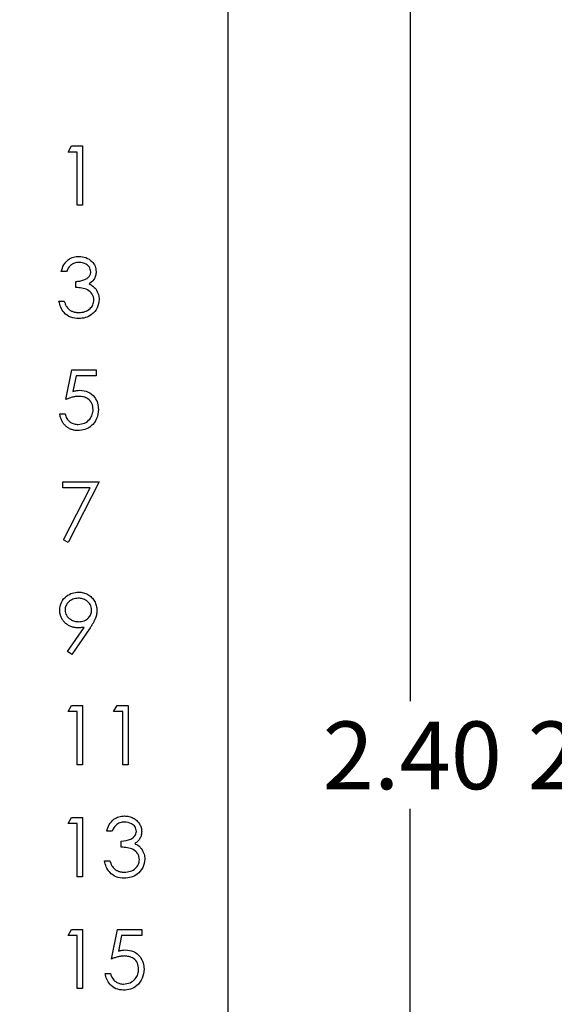
# Model space of a CAD drawing. Extents: x 0.1 to 16.9, y 0.1 to 10.9.
# Drawn here: x 12.5 to 13.5, y 6.7 to 8.6 of the extents above; entities that cross this region are included whole.
import ezdxf

# ---------------------------------------------------------------- set-up
doc = ezdxf.new("R2010")
doc.units = 0
doc.header["$MEASUREMENT"] = 0
doc.layers.get('0').update_dxf_attribs({"linetype": 'CONTINUOUS'})
doc.styles.add('SLDTEXTSTYLE0', font='TXT', dxfattribs={"width": 0.75})
doc.dimstyles.new('SLDDIMSTYLE1', dxfattribs={"dimtxt": 0.125, "dimasz": 0.13, "dimexe": 0, "dimexo": 0.0625, "dimgap": 0.03125, "dimtad": 0, "dimtih": 1, "dimtoh": 1, "dimlfac": 0.666667, "dimrnd": 1e-09, "dimzin": 4, "dimtxsty": 'SLDTEXTSTYLE0', "dimsah": 1, "dimcen": 0.09, "dimazin": 3, "dimtfac": 1, "dimtofl": 0, "dimtmove": 0, "dimatfit": 3, "dimtolj": 1, "dimtzin": 12})
doc.dimstyles.new('SLDDIMSTYLE2', dxfattribs={"dimtxt": 0.125, "dimasz": 0.13, "dimexe": 0, "dimexo": 0.0625, "dimgap": 0.03125, "dimtad": 0, "dimtih": 1, "dimtoh": 1, "dimlfac": 0.666667, "dimrnd": 1e-09, "dimzin": 4, "dimtxsty": 'SLDTEXTSTYLE0', "dimsah": 1, "dimcen": 0.09, "dimazin": 3, "dimtfac": 1, "dimtmove": 0, "dimatfit": 3, "dimtolj": 1, "dimtzin": 12})

# ---------------------------------------------------------------- blocks, each defined once
blk = doc.blocks.new('_D_3')
at = {"color": 7, "linetype": 'CONTINUOUS'}
for p, q in [((12.9317, 9.0808), (13.6469, 9.0808)), ((13.6075, 9.0808), (13.6075, 7.3039)), ((13.6075, 4.8808), (13.6075, 7.1054)), ((12.9317, 4.8808), (13.6469, 4.8808))]:
    blk.add_line(p, q, dxfattribs=at)
for points in [[(13.6075, 9.0808), (13.5875, 8.9508), (13.6275, 8.9508)], [(13.6075, 4.8808), (13.6275, 5.0108), (13.5875, 5.0108)]]:
    blk.add_solid(points, dxfattribs=at)
at = {"color": 7, "linetype": 'CONTINUOUS', "insert": (13.4459, 7.2666), "char_height": 0.125, "attachment_point": 1, "style": 'SLDTEXTSTYLE0'}
blk.add_mtext('2.80', dxfattribs=at)
blk = doc.blocks.new('_D_4')
at = {"color": 7, "linetype": 'CONTINUOUS'}
for p, q in [((13.2288, 9.0808), (13.2288, 9.3308)), ((12.9317, 9.0808), (13.2681, 9.0808)), ((12.1067, 8.7808), (13.2681, 8.7808)), ((13.2288, 8.7808), (13.2288, 8.5308))]:
    blk.add_line(p, q, dxfattribs=at)
for points in [[(13.2288, 9.0808), (13.2488, 9.2108), (13.2088, 9.2108)], [(13.2288, 8.7808), (13.2088, 8.6508), (13.2488, 8.6508)]]:
    blk.add_solid(points, dxfattribs=at)
at = {"color": 7, "linetype": 'CONTINUOUS', "insert": (13.1133, 8.9994), "char_height": 0.125, "attachment_point": 1, "style": 'SLDTEXTSTYLE0'}
blk.add_mtext('.20', dxfattribs=at)
blk = doc.blocks.new('_D_5')
at = {"color": 7, "linetype": 'CONTINUOUS'}
for p, q in [((12.1067, 8.7808), (13.2681, 8.7808)), ((13.2288, 8.7808), (13.2288, 7.3039)), ((13.2288, 5.1808), (13.2288, 7.1054)), ((12.1067, 5.1808), (13.2681, 5.1808))]:
    blk.add_line(p, q, dxfattribs=at)
for points in [[(13.2288, 8.7808), (13.2088, 8.6508), (13.2488, 8.6508)], [(13.2288, 5.1808), (13.2488, 5.3108), (13.2088, 5.3108)]]:
    blk.add_solid(points, dxfattribs=at)
at = {"color": 7, "linetype": 'CONTINUOUS', "insert": (13.0671, 7.2666), "char_height": 0.125, "attachment_point": 1, "style": 'SLDTEXTSTYLE0'}
blk.add_mtext('2.40', dxfattribs=at)

msp = doc.modelspace()

# ---------------------------------------------------------------- linework, layer by layer
at = {"color": 7, "linetype": 'CONTINUOUS'}
for p, q in [((12.8923, 4.8808), (12.8923, 9.0808)), ((12.5968, 8.3183), (12.6033, 8.3295)), ((12.6033, 8.3295), (12.6235, 8.3295)), ((12.6235, 8.3295), (12.6235, 8.2202)), ((12.6137, 8.3183), (12.5968, 8.3183)), ((12.6137, 8.2202), (12.6137, 8.3183)), ((12.6235, 8.2202), (12.6137, 8.2202)), ((12.594, 8.0976), (12.5842, 8.0976)), ((12.6109, 8.0681), (12.6109, 8.0794)), ((12.58, 8.0429), (12.5898, 8.0429)), ((12.5926, 7.8615), (12.6038, 7.9161)), ((12.6038, 7.9161), (12.6487, 7.9161)), ((12.6487, 7.9161), (12.6487, 7.9049)), ((12.6115, 7.9049), (12.6056, 7.8762)), ((12.6487, 7.9049), (12.6115, 7.9049)), ((12.5814, 7.8348), (12.5912, 7.8348)), ((12.587, 7.6982), (12.587, 7.7095)), ((12.587, 7.7095), (12.6543, 7.7095)), ((12.6543, 7.7095), (12.5968, 7.5973)), ((12.6377, 7.6982), (12.587, 7.6982)), ((12.5884, 7.6019), (12.6377, 7.6982)), ((12.5968, 7.5973), (12.5884, 7.6019)), ((12.596, 7.396), (12.6264, 7.4405)), ((12.6375, 7.4398), (12.6038, 7.3906)), ((12.6038, 7.3906), (12.596, 7.396)), ((12.5968, 7.2848), (12.6033, 7.2961)), ((12.6033, 7.2961), (12.6235, 7.2961)), ((12.6235, 7.2961), (12.6235, 7.1867)), ((12.681, 7.2848), (12.6874, 7.2961)), ((12.6874, 7.2961), (12.7076, 7.2961)), ((12.7076, 7.2961), (12.7076, 7.1867)), ((12.6137, 7.2848), (12.5968, 7.2848)), ((12.6137, 7.1867), (12.6137, 7.2848)), ((12.6978, 7.2848), (12.681, 7.2848)), ((12.6978, 7.1867), (12.6978, 7.2848)), ((12.6235, 7.1867), (12.6137, 7.1867)), ((12.7076, 7.1867), (12.6978, 7.1867)), ((12.5968, 7.0782), (12.6033, 7.0894)), ((12.6137, 7.0782), (12.5968, 7.0782)), ((12.6033, 7.0894), (12.6235, 7.0894)), ((12.6137, 6.98), (12.6137, 7.0782)), ((12.6235, 7.0894), (12.6235, 6.98)), ((12.6782, 7.0641), (12.6684, 7.0641)), ((12.695, 7.0347), (12.695, 7.0459)), ((12.6641, 7.0094), (12.674, 7.0094)), ((12.6235, 6.98), (12.6137, 6.98)), ((12.5968, 6.8715), (12.6033, 6.8827)), ((12.6033, 6.8827), (12.6235, 6.8827)), ((12.6235, 6.8827), (12.6235, 6.7733)), ((12.6768, 6.828), (12.688, 6.8827)), ((12.688, 6.8827), (12.7329, 6.8827)), ((12.7329, 6.8827), (12.7329, 6.8715)), ((12.6137, 6.8715), (12.5968, 6.8715)), ((12.6137, 6.7733), (12.6137, 6.8715)), ((12.6957, 6.8715), (12.6898, 6.8427)), ((12.7329, 6.8715), (12.6957, 6.8715)), ((12.6655, 6.8013), (12.6754, 6.8013)), ((12.6235, 6.7733), (12.6137, 6.7733))]:
    msp.add_line(p, q, dxfattribs=at)
for points, knots in [([(12.5842, 8.0976), (12.5855, 8.1018), (12.588, 8.1102), (12.5964, 8.1195), (12.6065, 8.1248), (12.6133, 8.1254), (12.6168, 8.1256)], [0, 0, 0, 0, 0.280291, 0.559713, 0.779769, 1, 1, 1, 1]), ([(12.6169, 8.1144), (12.6141, 8.1142), (12.6084, 8.1137), (12.5993, 8.1083), (12.596, 8.1016), (12.594, 8.0976)], [0, 0, 0, 0, 0.280684, 0.560404, 1, 1, 1, 1]), ([(12.6168, 8.1256), (12.6212, 8.1252), (12.6301, 8.1242), (12.6406, 8.1172), (12.6474, 8.1076), (12.6483, 8.1007), (12.6487, 8.0972)], [0, 0, 0, 0, 0.280117, 0.559878, 0.780091, 1, 1, 1, 1]), ([(12.6389, 8.0973), (12.6383, 8.1001), (12.6372, 8.1059), (12.6289, 8.113), (12.6214, 8.1139), (12.6169, 8.1144)], [0, 0, 0, 0, 0.278876, 0.560107, 1, 1, 1, 1]), ([(12.6109, 8.0794), (12.6122, 8.0794), (12.6149, 8.0794), (12.6187, 8.08), (12.6224, 8.0807), (12.6259, 8.0819), (12.629, 8.0832), (12.6318, 8.0848), (12.634, 8.0865), (12.6358, 8.0884), (12.6372, 8.0905), (12.6382, 8.0927), (12.6388, 8.0949), (12.6389, 8.0965), (12.6389, 8.0973)], [0.0000261, 0.0000261, 0.0000261, 0.0000261, 0.1101656, 0.2157873, 0.3180274, 0.417574, 0.5116505, 0.5961621, 0.6729345, 0.7436696, 0.810677, 0.874059, 0.9366963, 1, 1, 1, 1]), ([(12.6487, 8.0972), (12.6485, 8.0947), (12.6482, 8.0896), (12.6442, 8.0812), (12.6391, 8.0772), (12.6359, 8.0747)], [0, 0, 0, 0, 0.2805487, 0.560793, 1, 1, 1, 1]), ([(12.6359, 8.0747), (12.6371, 8.0742), (12.6394, 8.073), (12.6426, 8.0709), (12.6454, 8.0683), (12.647, 8.0664), (12.6478, 8.0654)], [0.0000356, 0.0000356, 0.0000356, 0.0000356, 0.2538796, 0.5030089, 0.7502911, 0.9999251, 0.9999251, 0.9999251, 0.9999251]), ([(12.6445, 8.045), (12.6444, 8.0469), (12.644, 8.0507), (12.6406, 8.0576), (12.6334, 8.0644), (12.6222, 8.0674), (12.6146, 8.0679), (12.6109, 8.0681)], [0, 0, 0, 0, 0.125262, 0.250519, 0.499197, 0.749015, 1, 1, 1, 1]), ([(12.6478, 8.0654), (12.6499, 8.062), (12.6536, 8.0561), (12.6541, 8.049), (12.6543, 8.046)], [0, 0, 0, 0, 0.559475, 1, 1, 1, 1]), ([(12.6165, 8.0107), (12.6115, 8.0111), (12.6014, 8.012), (12.5896, 8.0204), (12.5827, 8.0314), (12.5809, 8.0391), (12.58, 8.0429)], [0, 0, 0, 0, 0.279873, 0.558951, 0.779272, 1, 1, 1, 1]), ([(12.5898, 8.0429), (12.5908, 8.0397), (12.5926, 8.0341), (12.5966, 8.0297), (12.5984, 8.0278)], [0, 0, 0, 0, 0.5607175, 1, 1, 1, 1]), ([(12.6543, 8.046), (12.6535, 8.0406), (12.652, 8.0298), (12.6417, 8.018), (12.6292, 8.0116), (12.6207, 8.011), (12.6165, 8.0107)], [0, 0, 0, 0, 0.279296, 0.55879, 0.779266, 1, 1, 1, 1]), ([(12.6167, 8.0219), (12.6205, 8.0221), (12.628, 8.0226), (12.6372, 8.0283), (12.6434, 8.0361), (12.6441, 8.042), (12.6445, 8.045)], [0, 0, 0, 0, 0.280613, 0.560172, 0.78031, 1, 1, 1, 1]), ([(12.5984, 8.0278), (12.599, 8.0273), (12.6002, 8.0264), (12.6022, 8.0252), (12.6043, 8.0241), (12.6066, 8.0233), (12.6089, 8.0227), (12.6114, 8.0222), (12.614, 8.0219), (12.6158, 8.0219), (12.6167, 8.0219)], [0, 0, 0, 0, 0.1182713, 0.2361775, 0.3556629, 0.4759042, 0.6001273, 0.7286081, 0.8613135, 0.9999597, 0.9999597, 0.9999597, 0.9999597]), ([(12.6056, 7.8762), (12.608, 7.8768), (12.6122, 7.878), (12.6166, 7.8782), (12.6185, 7.8783)], [0, 0, 0, 0, 0.560029, 1, 1, 1, 1]), ([(12.6185, 7.8783), (12.6237, 7.8777), (12.6342, 7.8766), (12.6457, 7.8668), (12.6521, 7.8548), (12.6526, 7.8466), (12.6529, 7.8425)], [0, 0, 0, 0, 0.2796964, 0.5590129, 0.7792848, 1, 1, 1, 1]), ([(12.6167, 7.8671), (12.6159, 7.867), (12.6141, 7.867), (12.6114, 7.8667), (12.6086, 7.8663), (12.6057, 7.8657), (12.6026, 7.8649), (12.5994, 7.8639), (12.596, 7.8628), (12.5938, 7.8619), (12.5926, 7.8615)], [0, 0, 0, 0, 0.102203, 0.211023, 0.3251, 0.446502, 0.573788, 0.708901, 0.850358, 1, 1, 1, 1]), ([(12.6431, 7.8429), (12.6427, 7.8467), (12.6419, 7.8543), (12.6345, 7.8625), (12.6256, 7.8666), (12.6197, 7.8669), (12.6167, 7.8671)], [0, 0, 0, 0, 0.279554, 0.558626, 0.779018, 1, 1, 1, 1]), ([(12.6529, 7.8425), (12.6523, 7.8368), (12.651, 7.8255), (12.6412, 7.8123), (12.6282, 7.805), (12.6193, 7.8043), (12.6148, 7.804)], [0, 0, 0, 0, 0.279866, 0.559294, 0.779416, 1, 1, 1, 1]), ([(12.6154, 7.8152), (12.6194, 7.8157), (12.6276, 7.8166), (12.6368, 7.8241), (12.6423, 7.8332), (12.6429, 7.8397), (12.6431, 7.8429)], [0, 0, 0, 0, 0.279585, 0.559371, 0.779555, 1, 1, 1, 1]), ([(12.6148, 7.804), (12.6137, 7.804), (12.6115, 7.804), (12.6084, 7.8045), (12.6054, 7.8051), (12.6025, 7.8061), (12.5997, 7.8073), (12.5971, 7.8088), (12.5946, 7.8105), (12.5923, 7.8125), (12.5901, 7.8147), (12.5882, 7.8171), (12.5865, 7.8197), (12.585, 7.8224), (12.5837, 7.8253), (12.5827, 7.8283), (12.5819, 7.8315), (12.5816, 7.8337), (12.5814, 7.8348)], [0, 0, 0, 0, 0.065421, 0.128708, 0.190236, 0.250724, 0.310637, 0.370766, 0.431615, 0.493523, 0.555883, 0.617342, 0.678668, 0.740711, 0.802985, 0.866803, 0.932347, 1, 1, 1, 1]), ([(12.5912, 7.8348), (12.5921, 7.8317), (12.5938, 7.8256), (12.6004, 7.8193), (12.6079, 7.8158), (12.6129, 7.8154), (12.6154, 7.8152)], [0, 0, 0, 0, 0.280053, 0.559143, 0.779569, 1, 1, 1, 1]), ([(12.5814, 7.4721), (12.582, 7.4771), (12.5832, 7.4872), (12.5929, 7.4982), (12.6044, 7.5045), (12.6123, 7.5052), (12.6162, 7.5056)], [0, 0, 0, 0, 0.279536, 0.558834, 0.779424, 1, 1, 1, 1]), ([(12.6157, 7.4943), (12.6123, 7.494), (12.6055, 7.4934), (12.5975, 7.4878), (12.5921, 7.4807), (12.5915, 7.4753), (12.5912, 7.4726)], [0, 0, 0, 0, 0.280142, 0.560045, 0.780133, 1, 1, 1, 1]), ([(12.6403, 7.4726), (12.6398, 7.476), (12.6388, 7.4829), (12.6317, 7.4898), (12.6238, 7.4938), (12.6184, 7.4942), (12.6157, 7.4943)], [0, 0, 0, 0, 0.278749, 0.558561, 0.779157, 1, 1, 1, 1]), ([(12.6162, 7.5056), (12.6177, 7.5055), (12.6207, 7.5054), (12.6251, 7.5046), (12.6294, 7.5032), (12.6334, 7.5012), (12.6371, 7.4988), (12.6404, 7.4959), (12.6433, 7.4926), (12.6457, 7.4889), (12.6477, 7.4849), (12.6491, 7.4807), (12.65, 7.4764), (12.6501, 7.4734), (12.6501, 7.472)], [0.0000174, 0.0000174, 0.0000174, 0.0000174, 0.0855321, 0.1690034, 0.2519432, 0.335682, 0.4194086, 0.5012649, 0.5837029, 0.6680004, 0.7519187, 0.8345977, 0.9165257, 1, 1, 1, 1]), ([(12.6149, 7.4397), (12.6138, 7.4397), (12.6115, 7.4397), (12.6082, 7.4402), (12.605, 7.4409), (12.602, 7.442), (12.599, 7.4433), (12.5963, 7.4449), (12.5936, 7.4468), (12.5911, 7.449), (12.5889, 7.4514), (12.5869, 7.4539), (12.5852, 7.4566), (12.5838, 7.4594), (12.5827, 7.4624), (12.582, 7.4655), (12.5815, 7.4687), (12.5814, 7.4709), (12.5814, 7.4721)], [0.0000177, 0.0000177, 0.0000177, 0.0000177, 0.0662949, 0.1301311, 0.1928622, 0.25436, 0.3159098, 0.3773381, 0.4402053, 0.5041751, 0.5680336, 0.6302277, 0.6908615, 0.7514218, 0.8114657, 0.8727505, 0.9353907, 1, 1, 1, 1]), ([(12.5912, 7.4726), (12.5918, 7.4691), (12.5929, 7.4622), (12.6004, 7.4553), (12.6085, 7.4514), (12.614, 7.4511), (12.6167, 7.4509)], [0, 0, 0, 0, 0.278457, 0.558401, 0.779059, 1, 1, 1, 1]), ([(12.6167, 7.4509), (12.6201, 7.4511), (12.6268, 7.4517), (12.6347, 7.4573), (12.6395, 7.4647), (12.6401, 7.47), (12.6403, 7.4726)], [0, 0, 0, 0, 0.280295, 0.559508, 0.779774, 1, 1, 1, 1]), ([(12.6501, 7.472), (12.6501, 7.4708), (12.65, 7.4685), (12.6495, 7.4649), (12.6486, 7.4613), (12.6476, 7.4583), (12.6466, 7.4558), (12.6457, 7.4538), (12.6447, 7.4517), (12.6435, 7.4495), (12.6422, 7.4472), (12.6408, 7.4448), (12.6392, 7.4423), (12.6381, 7.4407), (12.6375, 7.4398)], [0, 0, 0, 0, 0.09832, 0.1994175, 0.3056026, 0.4161624, 0.4745824, 0.5370065, 0.6038574, 0.6740896, 0.749417, 0.8282535, 0.9120542, 0.9999836, 0.9999836, 0.9999836, 0.9999836]), ([(12.6264, 7.4405), (12.6243, 7.4402), (12.6205, 7.4398), (12.6166, 7.4397), (12.6149, 7.4397)], [0, 0, 0, 0, 0.559863, 1, 1, 1, 1]), ([(12.6684, 7.0641), (12.6696, 7.0683), (12.6721, 7.0767), (12.6805, 7.086), (12.6906, 7.0914), (12.6975, 7.0919), (12.7009, 7.0922)], [0, 0, 0, 0, 0.2802736, 0.5596488, 0.7797084, 1, 1, 1, 1]), ([(12.7009, 7.0922), (12.7023, 7.0921), (12.7052, 7.092), (12.7093, 7.0913), (12.7133, 7.09), (12.7171, 7.0883), (12.7207, 7.0862), (12.7238, 7.0837), (12.7265, 7.0809), (12.7288, 7.0777), (12.7306, 7.0744), (12.7319, 7.0709), (12.7327, 7.0674), (12.7328, 7.065), (12.7329, 7.0638)], [0.0000374, 0.0000374, 0.0000374, 0.0000374, 0.0902542, 0.1785398, 0.266093, 0.354631, 0.4418862, 0.5257469, 0.6081136, 0.6901973, 0.7708215, 0.8483262, 0.9240117, 1, 1, 1, 1]), ([(12.701, 7.081), (12.6982, 7.0807), (12.6925, 7.0803), (12.6835, 7.0748), (12.6802, 7.0682), (12.6782, 7.0641)], [0, 0, 0, 0, 0.2806774, 0.5604, 1, 1, 1, 1]), ([(12.723, 7.0638), (12.7225, 7.0667), (12.7214, 7.0724), (12.713, 7.0795), (12.7056, 7.0804), (12.701, 7.081)], [0, 0, 0, 0, 0.27888, 0.560115, 1, 1, 1, 1]), ([(12.695, 7.0459), (12.7012, 7.0465), (12.7104, 7.0473), (12.7195, 7.0537), (12.7226, 7.0592), (12.7229, 7.0623), (12.723, 7.0638)], [0, 0, 0, 0, 0.499372, 0.74901, 0.874542, 1, 1, 1, 1]), ([(12.7329, 7.0638), (12.7328, 7.0626), (12.7327, 7.0603), (12.7321, 7.057), (12.7311, 7.0539), (12.7297, 7.051), (12.7279, 7.0482), (12.7257, 7.0457), (12.7231, 7.0433), (12.7211, 7.042), (12.7201, 7.0413)], [0, 0, 0, 0, 0.128068, 0.250608, 0.37063, 0.490072, 0.610375, 0.734313, 0.863217, 1, 1, 1, 1]), ([(12.7201, 7.0413), (12.7226, 7.0399), (12.7272, 7.0376), (12.7305, 7.0336), (12.7319, 7.0319)], [0, 0, 0, 0, 0.559882, 1, 1, 1, 1]), ([(12.7286, 7.0115), (12.7285, 7.0135), (12.7282, 7.0173), (12.7248, 7.0242), (12.7176, 7.0309), (12.7063, 7.0339), (12.6988, 7.0344), (12.695, 7.0347)], [0, 0, 0, 0, 0.1252588, 0.2504802, 0.4992091, 0.7490207, 1, 1, 1, 1]), ([(12.7319, 7.0319), (12.734, 7.0286), (12.7378, 7.0226), (12.7383, 7.0156), (12.7385, 7.0125)], [0, 0, 0, 0, 0.559475, 1, 1, 1, 1]), ([(12.7006, 6.9772), (12.6956, 6.9776), (12.6856, 6.9785), (12.6737, 6.9869), (12.6669, 6.998), (12.6651, 7.0056), (12.6641, 7.0094)], [0, 0, 0, 0, 0.2799201, 0.5589798, 0.7792859, 1, 1, 1, 1]), ([(12.674, 7.0094), (12.675, 7.0063), (12.6767, 7.0006), (12.6808, 6.9962), (12.6825, 6.9943)], [0, 0, 0, 0, 0.5607175, 1, 1, 1, 1]), ([(12.7385, 7.0125), (12.7377, 7.0071), (12.7361, 6.9964), (12.7258, 6.9846), (12.7133, 6.9782), (12.7049, 6.9775), (12.7006, 6.9772)], [0, 0, 0, 0, 0.2793126, 0.5588237, 0.7793138, 1, 1, 1, 1]), ([(12.7008, 6.9884), (12.7046, 6.9887), (12.7122, 6.9892), (12.7213, 6.9948), (12.7275, 7.0026), (12.7283, 7.0086), (12.7286, 7.0115)], [0, 0, 0, 0, 0.280613, 0.560172, 0.78031, 1, 1, 1, 1]), ([(12.6825, 6.9943), (12.6831, 6.9939), (12.6844, 6.9929), (12.6864, 6.9917), (12.6885, 6.9907), (12.6907, 6.9899), (12.693, 6.9892), (12.6955, 6.9888), (12.6981, 6.9885), (12.6999, 6.9884), (12.7008, 6.9884)], [0, 0, 0, 0, 0.1182713, 0.2361775, 0.3556629, 0.4759042, 0.6001273, 0.7286081, 0.8613135, 0.9999316, 0.9999316, 0.9999316, 0.9999316]), ([(12.6898, 6.8427), (12.6921, 6.8433), (12.6963, 6.8445), (12.7007, 6.8447), (12.7026, 6.8448)], [0, 0, 0, 0, 0.560029, 1, 1, 1, 1]), ([(12.7026, 6.8448), (12.7079, 6.8443), (12.7183, 6.8432), (12.7298, 6.8333), (12.7362, 6.8213), (12.7368, 6.8131), (12.7371, 6.809)], [0, 0, 0, 0, 0.279685, 0.55901, 0.779302, 1, 1, 1, 1]), ([(12.7009, 6.8336), (12.7, 6.8336), (12.6983, 6.8335), (12.6956, 6.8333), (12.6928, 6.8328), (12.6898, 6.8322), (12.6867, 6.8314), (12.6835, 6.8305), (12.6802, 6.8293), (12.6779, 6.8284), (12.6768, 6.828)], [0, 0, 0, 0, 0.102203, 0.211023, 0.3251, 0.446502, 0.573788, 0.708901, 0.850358, 1, 1, 1, 1]), ([(12.7272, 6.8095), (12.7268, 6.8132), (12.726, 6.8208), (12.7187, 6.829), (12.7097, 6.8331), (12.7038, 6.8334), (12.7009, 6.8336)], [0, 0, 0, 0, 0.279514, 0.558622, 0.779016, 1, 1, 1, 1]), ([(12.6989, 6.7705), (12.6942, 6.771), (12.6849, 6.7719), (12.6743, 6.7803), (12.6677, 6.7905), (12.6663, 6.7977), (12.6655, 6.8013)], [0, 0, 0, 0, 0.279592, 0.559018, 0.779374, 1, 1, 1, 1]), ([(12.6754, 6.8013), (12.6762, 6.7983), (12.6779, 6.7921), (12.6846, 6.7858), (12.692, 6.7824), (12.697, 6.7819), (12.6995, 6.7817)], [0, 0, 0, 0, 0.280047, 0.559131, 0.779573, 1, 1, 1, 1]), ([(12.7371, 6.809), (12.7364, 6.8034), (12.7351, 6.792), (12.7253, 6.7788), (12.7123, 6.7715), (12.7034, 6.7708), (12.6989, 6.7705)], [0, 0, 0, 0, 0.279846, 0.559281, 0.779409, 1, 1, 1, 1]), ([(12.6995, 6.7817), (12.7036, 6.7822), (12.7118, 6.7832), (12.7209, 6.7906), (12.7265, 6.7998), (12.727, 6.8062), (12.7272, 6.8095)], [0, 0, 0, 0, 0.279642, 0.559343, 0.779585, 1, 1, 1, 1])]:
    msp.add_open_spline(points, degree=3, knots=knots, dxfattribs=at)

# ---------------------------------------------------------------- dimensions: what is measured, and where the dimension line sits
for base, p1, p2, dimstyle, picture, middle in [((13.2288, 9.0808), (12.0673, 8.7808), (12.8923, 9.0808), 'SLDDIMSTYLE2', '_D_4', (13.2288, 8.9375)), ((13.6075, 9.0808), (12.8923, 4.8808), (12.8923, 9.0808), 'SLDDIMSTYLE1', '_D_3', (13.6075, 7.2047)), ((13.2288, 5.1808), (12.0673, 8.7808), (12.0673, 5.1808), 'SLDDIMSTYLE1', '_D_5', (13.2288, 7.2047))]:
    dim = msp.add_linear_dim(base=base, p1=p1, p2=p2, angle=90, dimstyle=dimstyle, dxfattribs=at)
    dim.commit()
    dim.dimension.update_dxf_attribs({"geometry": picture, "text_midpoint": middle, "dimtype": 160})

doc.saveas('drawing.dxf')
